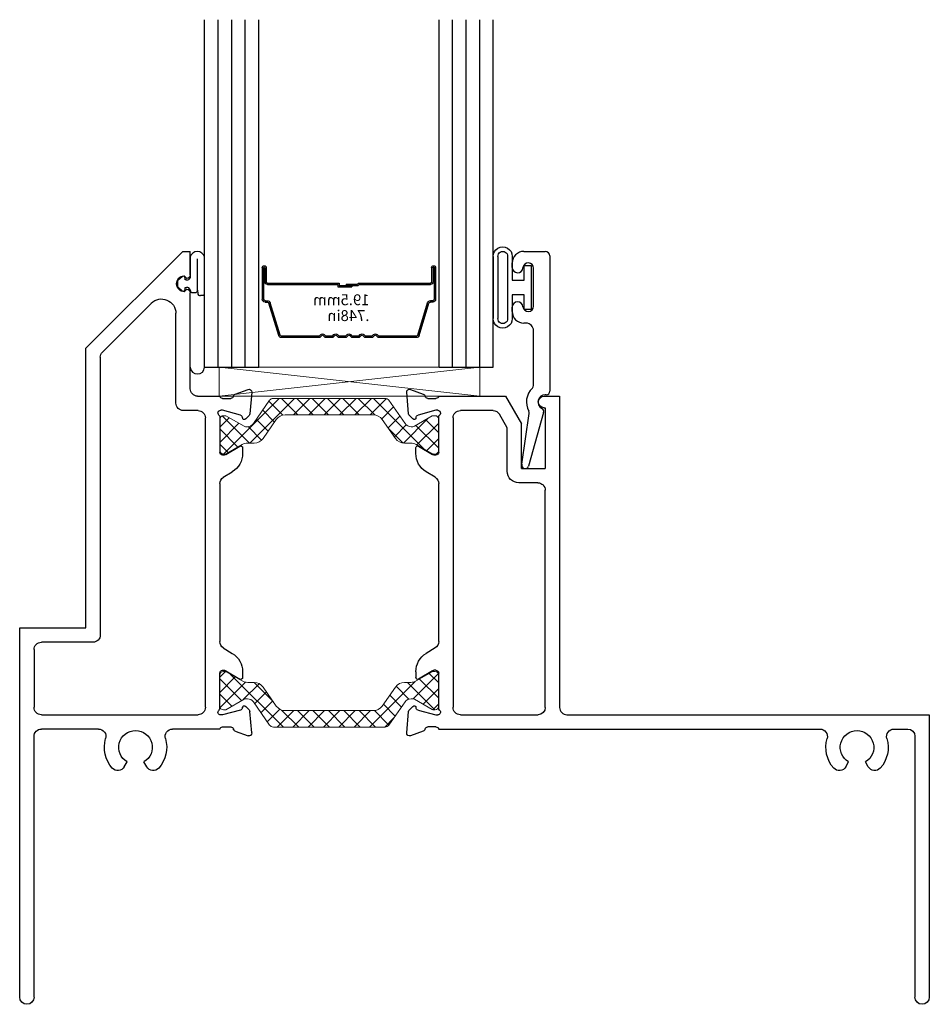
# Model space of a CAD drawing. Extents: x -10.7 to 27.6, y -7.2 to 50.7.
# Drawn here: x -7.8 to -3.9, y 4.4 to 8.6 of the extents above; entities that cross this region are included whole.
import ezdxf

# ---------------------------------------------------------------- set-up
doc = ezdxf.new("R2010")
doc.units = 0
doc.header["$LTSCALE"] = 0.3
doc.header["$MEASUREMENT"] = 0
doc.layers.get('0').update_dxf_attribs({"linetype": 'CONTINUOUS'})
for name, color, linetype in [('0 -  Xrefs', 7, 'CONTINUOUS'), ('962687 Sealant Dam', 44, 'CONTINUOUS'), ('e147510$0$EXT_FRAME', 5, 'CONTINUOUS'), ('E148510$0$EXT_FRAME', 5, 'CONTINUOUS'), ('E200090$0$EXT_BEAD', 1, 'CONTINUOUS'), ('Glass', 86, 'CONTINUOUS'), ('Glazing Bulb', 7, 'CONTINUOUS'), ('IG_SPACER', 86, 'CONTINUOUS'), ('Sealant', 7, 'CONTINUOUS')]:
    doc.layers.add(name, color=color, linetype=linetype)
for name, color, linetype, lineweight in [('B140510$0$Thermal Strut', 3, 'CONTINUOUS', 5), ('DIMENSIONS', 7, 'CONTINUOUS', 13), ('Setting Blocks', 86, 'CONTINUOUS', 13)]:
    doc.layers.add(name, color=color, linetype=linetype, lineweight=lineweight)

# ---------------------------------------------------------------- blocks, each defined once
blk = doc.blocks.new('E148510')
at = {"layer": 'E148510$0$EXT_FRAME'}
for p, q in [((-0.8636, 2.4369), (-0.8636, 0.8429)), ((-0.8016, 2.4369), (-0.8016, 1.3119)), ((-0.4122, 1.4432), (-0.3998, 1.4217)), ((-0.3149, 1.4432), (-0.3273, 1.4217)), ((-0.5233, 1.2799), (-0.7696, 1.2799)), ((0, 1.2799), (-0.2038, 1.2799)), ((0.0664, 1.2887), (0.1219, 1.3089)), ((0.1378, 1.2968), (0.1296, 1.2036)), ((0.0118, 1.2702), (0.0471, 1.2702)), ((-0.7696, 1.2179), (-0.094, 1.2179)), ((0.0118, 1.219), (0.0039, 1.219)), ((0.0891, 1.1983), (0.0118, 1.219)), ((0.1262, 1.1963), (0.1119, 1.182)), ((-0.8016, 0.9369), (-0.8016, 1.1859)), ((-0.062, 1.1859), (-0.062, -0.0631)), ((0, 1.1896), (0, 1.0381)), ((0.0267, 1.0279), (0.0864, 1.0643)), ((0.012, 1.0261), (0.0205, 1.0261)), ((0.0984, 1.0325), (0.0984, 1.0576)), ((0.0153, 0.9295), (0.0539, 0.9531)), ((-0.5476, 0.9049), (-0.7696, 0.9049)), ((0, 0.2205), (0, 0.9022)), ((-0.5156, -0.3256), (-0.5156, 0.8729)), ((-0.8636, 0.8429), (-0.5776, 0.8429)), ((-0.5776, 0.8429), (-0.5776, -0.3641)), ((0.0153, 0.1932), (0.0539, 0.1697)), ((0.012, 0.0966), (0.0205, 0.0966)), ((0.0267, 0.0949), (0.0864, 0.0584)), ((0.0984, 0.0651), (0.0984, 0.0903)), ((0, -0.0669), (0, 0.0846)), ((0.0891, -0.0756), (0.0118, -0.0963)), ((0.1262, -0.0735), (0.1119, -0.0592)), ((0.1378, -0.174), (0.1296, -0.0809)), ((-0.1896, -0.1271), (-0.1896, -0.5147)), ((-0.094, -0.0951), (-0.1576, -0.0951)), ((0.0118, -0.0963), (0.0039, -0.0963)), ((-0.0956, -0.1571), (0, -0.1571)), ((0.0118, -0.1475), (0.0471, -0.1475)), ((0.0664, -0.1659), (0.1219, -0.1861)), ((-0.1276, -0.1891), (-0.1276, -0.6036)), ((-0.5776, -0.3641), (-0.1596, -0.7821)), ((-0.2954, -0.5586), (-0.5065, -0.3475)), ((-0.1426, -0.6186), (-0.1531, -0.6081)), ((-0.1531, -0.6761), (-0.1426, -0.6656)), ((-0.1276, -0.6806), (-0.1276, -0.7821)), ((-0.1596, -0.7821), (-0.1276, -0.7821))]:
    blk.add_line(p, q, dxfattribs=at)
for centre, radius, start, end in [((-0.8326, 2.4369), 0.031, 0, 180), ((-0.3636, 1.3589), 0.1345, 138.1916, 196.3965), ((-0.44, 1.4272), 0.032, 30, 138.1916), ((-0.2872, 1.4272), 0.032, 41.8084, 150), ((-0.3636, 1.3589), 0.1345, 343.6035, 41.8084), ((-0.3636, 1.3589), 0.0725, 120, 60), ((-0.5233, 1.3119), 0.032, 270, 16.3965), ((-0.2038, 1.3119), 0.032, 163.6035, 270), ((-0.7696, 1.3119), 0.032, 180, 270), ((0.0118, 1.2822), 0.012, 191.2801, 270), ((0.0471, 1.2822), 0.012, 270, 348.7199), ((0.0704, 1.2776), 0.0118, 110, 168.7199), ((0.126, 1.2978), 0.0118, 355, 110), ((-0.7696, 1.1859), 0.032, 90, 180), ((-0.094, 1.1859), 0.032, 360, 90), ((0.0039, 1.2072), 0.0118, 90, 228.1897), ((-0.0118, 1.1896), 0.0118, 360, 48.1897), ((0.0861, 1.1869), 0.0118, 1.7984, 75), ((0.1178, 1.2047), 0.0118, 315, 355), ((0.1058, 1.187), 0.00787, 177.5909, 320.8347), ((0.0906, 1.0576), 0.00787, 360, 121.4), ((0.012, 1.0381), 0.012, 180, 270), ((0.0205, 1.0379), 0.0118, 270, 301.4), ((0.0054, 1.0325), 0.093, 301.4, 0), ((-0.7696, 0.9369), 0.032, 180, 270), ((-0.5476, 0.8729), 0.032, 0, 90), ((0.032, 0.9022), 0.032, 121.4, 180), ((0.032, 0.2205), 0.032, 180, 238.6), ((0.0054, 0.0903), 0.093, 360, 58.6), ((0.012, 0.0846), 0.012, 90, 180), ((0.0205, 0.0848), 0.0118, 58.6, 90), ((0.0906, 0.0651), 0.00787, 238.6, 0), ((-0.094, -0.0631), 0.032, 270, 0), ((0.0039, -0.0845), 0.0118, 131.8103, 270), ((-0.0118, -0.0669), 0.0118, 311.8103, 0), ((0.0861, -0.0641), 0.0118, 285, 358.2016), ((0.1058, -0.0642), 0.00787, 39.1653, 182.4091), ((0.1178, -0.0819), 0.0118, 5, 45), ((-0.1576, -0.1271), 0.032, 90, 180), ((-0.0956, -0.1891), 0.032, 90, 180), ((0.0118, -0.1595), 0.012, 90, 168.7199), ((0.0471, -0.1595), 0.012, 11.2801, 90), ((0.0704, -0.1548), 0.0118, 191.2801, 250), ((0.126, -0.175), 0.0118, 250, 5), ((-0.4846, -0.3256), 0.031, 180, 225), ((-0.2516, -0.5147), 0.062, 225, 0), ((-0.1526, -0.6421), 0.034, 90.7997, 269.2003), ((-0.1426, -0.6036), 0.015, 270, 0), ((-0.1426, -0.6806), 0.015, 0, 90)]:
    blk.add_arc(centre, radius, start, end, dxfattribs=at)
blk = doc.blocks.new('e147510')
at = {"layer": 'e147510$0$EXT_FRAME'}
for p, q in [((2.0556, 1.3109), (2.0556, 2.4369)), ((1.7569, 1.4432), (1.7693, 1.4217)), ((1.8542, 1.4432), (1.8418, 1.4217)), ((-0.1378, 1.2968), (-0.1296, 1.2036)), ((-0.0664, 1.2887), (-0.1219, 1.3089)), ((0, 1.2799), (1.6458, 1.2799)), ((1.9653, 1.2799), (2.0246, 1.2799)), ((-0.0118, 1.2702), (-0.0471, 1.2702)), ((-0.1262, 1.1963), (-0.1119, 1.182)), ((-0.0891, 1.1983), (-0.0118, 1.219)), ((-0.0118, 1.219), (-0.0039, 1.219)), ((0.094, 1.2179), (0.429, 1.2179)), ((0, 1.1896), (0, 1.0381)), ((0.062, -0.0631), (0.062, 1.1859)), ((0.46, 1.1869), (0.46, 0.2489)), ((-0.0267, 1.0279), (-0.0864, 1.0643)), ((-0.0984, 1.0325), (-0.0984, 1.0576)), ((-0.012, 1.0261), (-0.0205, 1.0261)), ((-0.0153, 0.9295), (-0.0539, 0.9531)), ((0, 0.9022), (0, 0.2205)), ((0.428, 0.2169), (0.346, 0.2169)), ((-0.0153, 0.1932), (-0.0539, 0.1697)), ((0.296, 0.1669), (0.296, -0.0205)), ((0.358, 0.1549), (0.358, -0.0371)), ((0.358, 0.1549), (0.46, 0.1549)), ((0.46, -0.1071), (0.46, 0.1549)), ((-0.0984, 0.0903), (-0.0984, 0.0651)), ((-0.0864, 0.0584), (-0.0267, 0.0949)), ((-0.0205, 0.0966), (-0.012, 0.0966)), ((0, 0.0846), (0, -0.0669)), ((0.296, -0.0205), (0.2622, -0.0791)), ((0.2887, -0.1571), (0.358, -0.0371)), ((-0.1296, -0.0809), (-0.1378, -0.174)), ((-0.1119, -0.0592), (-0.1262, -0.0735)), ((-0.0118, -0.0963), (-0.0891, -0.0756)), ((-0.0039, -0.0963), (-0.0118, -0.0963)), ((0.2345, -0.0951), (0.094, -0.0951)), ((0.4551, -0.1071), (0.46, -0.1071)), ((-0.1219, -0.1861), (-0.0664, -0.1659)), ((-0.0471, -0.1475), (-0.0118, -0.1475)), ((0, -0.1571), (0.2887, -0.1571))]:
    blk.add_line(p, q, dxfattribs=at)
blk.add_lwpolyline([(0.4551, -0.1571), (0.522, -0.1571), (0.522, 1.1869, -0.414214), (0.553, 1.2179), (2.1176, 1.2179), (2.1176, 2.4369, 1), (2.0556, 2.4369)], format="xyb", dxfattribs=at)
for centre, radius, start, end in [((1.8056, 1.3589), 0.1345, 138.1916, 196.3965), ((1.7292, 1.4272), 0.032, 30, 138.1916), ((1.882, 1.4272), 0.032, 41.8084, 150), ((1.8056, 1.3589), 0.1345, 343.6035, 41.8084), ((1.8056, 1.3589), 0.0725, 120, 60), ((1.6458, 1.3119), 0.032, 270, 16.3965), ((1.9653, 1.3119), 0.032, 163.6035, 270), ((-0.126, 1.2978), 0.0118, 70, 185), ((-0.0704, 1.2776), 0.0118, 11.2801, 70), ((-0.0471, 1.2822), 0.012, 191.2801, 270), ((-0.0118, 1.2822), 0.012, 270, 348.7199), ((2.0246, 1.3109), 0.031, 270, 0), ((-0.1178, 1.2047), 0.0118, 185, 225), ((-0.0861, 1.1869), 0.0118, 105, 178.2016), ((-0.0039, 1.2072), 0.0118, 311.8103, 90), ((0.0118, 1.1896), 0.0118, 131.8103, 180), ((0.094, 1.1859), 0.032, 90, 180), ((0.429, 1.1869), 0.031, 0, 90), ((-0.1058, 1.187), 0.00787, 219.1653, 2.4091), ((-0.0906, 1.0576), 0.00787, 58.6, 180), ((-0.0054, 1.0325), 0.093, 180, 238.6), ((-0.0205, 1.0379), 0.0118, 238.6, 270), ((-0.012, 1.0381), 0.012, 270, 0), ((-0.032, 0.9022), 0.032, 0, 58.6), ((-0.032, 0.2205), 0.032, 301.4, 0), ((0.346, 0.1669), 0.05, 90, 180), ((0.428, 0.2489), 0.032, 270, 0), ((-0.0054, 0.0903), 0.093, 121.4, 180), ((-0.0205, 0.0848), 0.0118, 90, 121.4), ((-0.012, 0.0846), 0.012, 360, 90), ((-0.0906, 0.0651), 0.00787, 180, 301.4), ((-0.1178, -0.0819), 0.0118, 135, 175), ((-0.1058, -0.0642), 0.00787, 357.5909, 140.8347), ((-0.0861, -0.0641), 0.0118, 181.7984, 255), ((-0.0039, -0.0845), 0.0118, 270, 48.1897), ((0.0118, -0.0669), 0.0118, 180, 228.1897), ((0.094, -0.0631), 0.032, 180, 270), ((0.2345, -0.0631), 0.032, 270, 330), ((0.4551, -0.1321), 0.025, 90, 270), ((-0.0704, -0.1548), 0.0118, 290, 348.7199), ((-0.0471, -0.1595), 0.012, 90, 168.7199), ((-0.0118, -0.1595), 0.012, 11.2801, 90), ((-0.126, -0.175), 0.0118, 175, 290)]:
    blk.add_arc(centre, radius, start, end, dxfattribs=at)
blk = doc.blocks.new('B140510$0$b950021')
at = {"layer": 'B140510$0$Thermal Strut'}
h = blk.add_hatch(dxfattribs=at)
h.set_pattern_fill('ANSI37', color=256, scale=0.375)
h.set_pattern_definition([(45, (1.262494, 10.715273), (-0.03314563, 0.03314563), []), (135, (1.262494, 10.715273), (-0.03314563, -0.03314563), [])])
h.paths.add_polyline_path([(0.7296, 0.1491, 0.244698), (0.7134, 0.1575), (0.2315, 0.1575, 0.244698), (0.2153, 0.1491), (0.1451, 0.0489, -0.244698), (0.1193, 0.0354), (0.111, 0.0354, -0.131652), (0.1051, 0.037), (0.026, 0.0827), (0.0157, 0.0827, 0.414214), (0, 0.0669), (0, -0.0669, 0.414214), (0.0157, -0.0827), (0.0239, -0.0827, 0.131652), (0.0278, -0.0816), (0.0969, -0.0418, -0.131652), (0.1205, -0.0354), (0.148, -0.0354, 0.244698), (0.1867, -0.0153), (0.244, 0.0665, -0.244698), (0.2827, 0.0866), (0.6622, 0.0866, -0.244698), (0.7009, 0.0665), (0.7581, -0.0153, 0.244698), (0.7968, -0.0354), (0.8244, -0.0354, -0.131652), (0.848, -0.0418), (0.9171, -0.0816, 0.131652), (0.921, -0.0827), (0.9291, -0.0827, 0.414214), (0.9449, -0.0669), (0.9449, 0.0669, 0.414214), (0.9291, 0.0827), (0.921, 0.0827, 0.131652), (0.9171, 0.0816), (0.8398, 0.037, -0.131652), (0.8339, 0.0354), (0.8255, 0.0354, -0.244698), (0.7997, 0.0489)])
blk.add_lwpolyline([(0.8255, 0.0354), (0.8339, 0.0354, 0.131652), (0.8398, 0.037), (0.9171, 0.0816, -0.131652), (0.921, 0.0827), (0.9291, 0.0827, -0.414214), (0.9449, 0.0669), (0.9449, -0.0669, -0.414214), (0.9291, -0.0827), (0.921, -0.0827, -0.131652), (0.9171, -0.0816), (0.848, -0.0418, 0.131652), (0.8244, -0.0354), (0.7968, -0.0354, -0.244698), (0.7581, -0.0153), (0.7009, 0.0665, 0.244698), (0.6622, 0.0866), (0.2827, 0.0866, 0.244698), (0.244, 0.0665), (0.1867, -0.0153, -0.244698), (0.148, -0.0354), (0.1205, -0.0354, 0.131652), (0.0969, -0.0418), (0.0278, -0.0816, -0.131652), (0.0239, -0.0827), (0.0157, -0.0827, -0.414214), (0, -0.0669), (0, 0.0669, -0.414214), (0.0157, 0.0827), (0.026, 0.0827), (0.1051, 0.037, 0.131652), (0.111, 0.0354), (0.1193, 0.0354, 0.244698), (0.1451, 0.0489), (0.2153, 0.1491, -0.244698), (0.2315, 0.1575), (0.7134, 0.1575, -0.244698), (0.7296, 0.1491), (0.7997, 0.0489, 0.244698)], format="xyb", close=True, dxfattribs=at)
blk = doc.blocks.new('B140510')
for name, p in [('E148510', (-3.0624, -2.4689)), ('e147510', (-2.1176, -2.4689)), ('B140510$0$b950021', (-3.0624, -1.3551))]:
    blk.add_blockref(name, p)
at = {"xscale": -1, "rotation": 180}
blk.add_blockref('B140510$0$b950021', (-3.0624, -2.4589), dxfattribs=at)
blk = doc.blocks.new('E200090')
at = {"layer": 'E200090$0$EXT_BEAD'}
for p, q in [((-0.0055, 0.938), (0.0865, 0.938)), ((0.1065, 0.918), (0.1065, 0.334)), ((-0.0555, 0.8685), (-0.0555, 0.888)), ((0.0365, 0.7011), (0.0365, 0.8649)), ((-0.0555, 0.678), (-0.0555, 0.6975)), ((0.0045, 0.628), (-0.0055, 0.628)), ((0.0365, 0.3586), (0.0365, 0.596)), ((0.0915, 0.319), (0.0865, 0.319)), ((-0.0145, 0.0189), (0.018, 0.2382)), ((0.08, 0.243), (0.0144, 0.0109))]:
    blk.add_line(p, q, dxfattribs=at)
for centre, radius, start, end in [((-0.0055, 0.888), 0.05, 90, 180), ((0.0865, 0.918), 0.02, 0, 90), ((-0.0325, 0.8685), 0.023, 180, 355.5565), ((0.0135, 0.8649), 0.0231, 0, 175.5565), ((-0.0325, 0.6975), 0.023, 4.4435, 180), ((0.0135, 0.7011), 0.0231, 184.4435, 0), ((-0.0055, 0.678), 0.05, 180, 270), ((0.0045, 0.596), 0.032, 0, 90), ((0.0865, 0.288), 0.081, 132.6161, 209.7287), ((0.0215, 0.3586), 0.015, 312.6161, 360), ((0.0865, 0.288), 0.031, 90, 242.8371), ((0.0915, 0.334), 0.015, 270, 360), ((0.0655, 0.2471), 0.015, 344.2321, 62.8371), ((0.0032, 0.2404), 0.015, 351.5727, 29.7287), ((0, 0.015), 0.015, 165, 344.2321)]:
    blk.add_arc(centre, radius, start, end, dxfattribs=at)
blk = doc.blocks.new('B200090')
blk.add_blockref('E200090', (0, 0))
blk = doc.blocks.new('CG_Spacer_19.5')
at = {"layer": 'IG_SPACER'}
for p, q in [((0.015, 0.4295), (0.015, 0.293)), ((0.021, 0.4295), (0.021, 0.293)), ((0.026, 0.4295), (0.026, 0.368)), ((0.032, 0.4295), (0.032, 0.368)), ((0.746, 0.4295), (0.746, 0.368)), ((0.752, 0.4295), (0.752, 0.368)), ((0.757, 0.4295), (0.757, 0.293)), ((0.763, 0.4295), (0.763, 0.293)), ((0.347, 0.363), (0.037, 0.363)), ((0.3445, 0.357), (0.037, 0.357)), ((0.3445, 0.357), (0.349, 0.3525)), ((0.347, 0.363), (0.3515, 0.3585)), ((0.401, 0.3525), (0.349, 0.3525)), ((0.401, 0.3585), (0.3515, 0.3585)), ((0.431, 0.3525), (0.377, 0.3525)), ((0.377, 0.3525), (0.377, 0.3465)), ((0.437, 0.3465), (0.377, 0.3465)), ((0.401, 0.3585), (0.401, 0.3525)), ((0.741, 0.363), (0.431, 0.363)), ((0.431, 0.363), (0.431, 0.3525)), ((0.741, 0.357), (0.437, 0.357)), ((0.437, 0.357), (0.437, 0.3465)), ((0.027, 0.287), (0.037, 0.287)), ((0.027, 0.281), (0.037, 0.281)), ((0.0864, 0.1365), (0.0437, 0.276)), ((0.0921, 0.1382), (0.0494, 0.2778)), ((0.6859, 0.1382), (0.7286, 0.2778)), ((0.6916, 0.1365), (0.7343, 0.276)), ((0.751, 0.287), (0.741, 0.287)), ((0.751, 0.281), (0.741, 0.281)), ((0.0978, 0.134), (0.2604, 0.134)), ((0.0978, 0.128), (0.2629, 0.128)), ((0.2604, 0.134), (0.2672, 0.1408)), ((0.2629, 0.128), (0.2715, 0.1365)), ((0.2871, 0.128), (0.2785, 0.1365)), ((0.2896, 0.134), (0.2828, 0.1408)), ((0.2871, 0.128), (0.3199, 0.128)), ((0.2896, 0.134), (0.3174, 0.134)), ((0.3174, 0.134), (0.3242, 0.1408)), ((0.3199, 0.128), (0.3285, 0.1365)), ((0.3441, 0.128), (0.3355, 0.1365)), ((0.3466, 0.134), (0.3398, 0.1408)), ((0.3441, 0.128), (0.3769, 0.128)), ((0.3466, 0.134), (0.3744, 0.134)), ((0.3744, 0.134), (0.3812, 0.1408)), ((0.3769, 0.128), (0.3855, 0.1365)), ((0.4011, 0.128), (0.3925, 0.1365)), ((0.4036, 0.134), (0.3968, 0.1408)), ((0.4011, 0.128), (0.4339, 0.128)), ((0.4036, 0.134), (0.4314, 0.134)), ((0.4314, 0.134), (0.4382, 0.1408)), ((0.4339, 0.128), (0.4425, 0.1365)), ((0.4581, 0.128), (0.4495, 0.1365)), ((0.4606, 0.134), (0.4538, 0.1408)), ((0.4581, 0.128), (0.4909, 0.128)), ((0.4606, 0.134), (0.4884, 0.134)), ((0.4884, 0.134), (0.4952, 0.1408)), ((0.4909, 0.128), (0.4995, 0.1365)), ((0.5151, 0.128), (0.5065, 0.1365)), ((0.5176, 0.134), (0.5108, 0.1408)), ((0.5151, 0.128), (0.6802, 0.128)), ((0.5176, 0.134), (0.6802, 0.134))]:
    blk.add_line(p, q, dxfattribs=at)
for centre, radius, start, end in [((0.0235, 0.4295), 0.0085, 0, 180), ((0.0235, 0.4295), 0.0025, 0, 180), ((0.7545, 0.4295), 0.0085, 0, 180), ((0.7545, 0.4295), 0.0025, 0, 180), ((0.037, 0.368), 0.011, 180, 270), ((0.037, 0.368), 0.005, 180, 270), ((0.741, 0.368), 0.005, 270, 360), ((0.741, 0.368), 0.011, 270, 360), ((0.027, 0.293), 0.012, 180, 270), ((0.027, 0.293), 0.006, 180, 270), ((0.037, 0.274), 0.013, 17, 90), ((0.037, 0.274), 0.007, 17, 90), ((0.741, 0.274), 0.013, 90, 163), ((0.741, 0.274), 0.007, 90, 163), ((0.751, 0.293), 0.012, 270, 0), ((0.751, 0.293), 0.006, 270, 0), ((0.0978, 0.14), 0.012, 197, 270), ((0.0978, 0.14), 0.006, 197, 270), ((0.275, 0.133), 0.011, 45, 135), ((0.275, 0.133), 0.005, 45, 135), ((0.332, 0.133), 0.011, 45, 135), ((0.332, 0.133), 0.005, 45, 135), ((0.389, 0.133), 0.011, 45, 135), ((0.389, 0.133), 0.005, 45, 135), ((0.446, 0.133), 0.011, 45, 135), ((0.446, 0.133), 0.005, 45, 135), ((0.503, 0.133), 0.011, 45, 135), ((0.503, 0.133), 0.005, 45, 135), ((0.6802, 0.14), 0.006, 270, 343), ((0.6802, 0.14), 0.012, 270, 343)]:
    blk.add_arc(centre, radius, start, end, dxfattribs=at)
at = {"layer": 'IG_SPACER', "char_height": 0.047, "width": 0.130802, "attachment_point": 1}
for s, insert in [('19.5mm', (0.3004, 0.3146)), ('.748in', (0.3004, 0.2462))]:
    blk.add_mtext(s, dxfattribs=dict(at, insert=insert))
blk = doc.blocks.new('GLASS_04')
at = {"layer": 'Glass'}
for p, q in [((0, 0), (0, 1.5)), ((0.0585, 0), (0.0585, 1.5)), ((0.117, 0), (0.117, 1.5)), ((0.1755, 0), (0.1755, 1.5)), ((0.234, 0), (0.234, 1.5)), ((0.234, 0), (0, 0))]:
    blk.add_line(p, q, dxfattribs=at)
blk = doc.blocks.new('CG20 04 04')
for p in [(0, 0), (1.012, 0)]:
    blk.add_blockref('GLASS_04', p)
at = {"layer": 'IG_SPACER'}
blk.add_blockref('CG_Spacer_19.5', (0.234, 0), dxfattribs=at)
blk = doc.blocks.new('*U27')
at = {"layer": 'Glazing Bulb'}
for p, q in [((-0.174, -0.134), (-0.174, 0.134)), ((-0.154, -0.134), (-0.154, 0.134)), ((-0.112, -0.134), (-0.112, 0.134)), ((-0.092, 0.0315), (-0.092, 0.134)), ((-0.0102, 0.0946), (-0.0402, 0.0946)), ((-0.0402, 0.0946), (-0.0402, 0.0315)), ((-0.0102, -0.0946), (-0.0102, 0.0946)), ((-0.0402, 0.0315), (-0.092, 0.0315)), ((-0.092, -0.134), (-0.092, -0.0315)), ((-0.092, -0.0315), (-0.0402, -0.0315)), ((-0.0402, -0.0315), (-0.0402, -0.0946)), ((-0.0402, -0.0946), (-0.0102, -0.0946))]:
    blk.add_line(p, q, dxfattribs=at)
for centre, radius, start, end in [((-0.133, 0.1345), 0.041, 359.3055, 180.6945), ((-0.133, 0.1345), 0.021, 358.6519, 181.3481), ((-0.133, -0.1345), 0.041, 179.3055, 0.6945), ((-0.133, -0.1345), 0.021, 178.6519, 1.3481)]:
    blk.add_arc(centre, radius, start, end, dxfattribs=at)
blk = doc.blocks.new('*U28')
at = {"layer": 'Setting Blocks'}
for p, q in [((1.125, 0.125), (0, 0.125)), ((0, 0.125), (0, 0)), ((0, 0), (1.125, 0.125)), ((1.125, 0), (0, 0.125)), ((1.125, 0), (1.125, 0.125)), ((0, 0), (1.125, 0))]:
    blk.add_line(p, q, dxfattribs=at)
blk = doc.blocks.new('b962687')
at = {"layer": '962687 Sealant Dam'}
for p, q in [((0.055, 0.1154), (0.055, 0.026)), ((0.087, -0.0285), (0.086, 0.1068)), ((0.117, -0.0403), (0.117, 0.1154)), ((0, 0.0091), (0, -0.0091)), ((0.0203, 0.0301), (0.0028, 0.0152)), ((0.0335, 0.016), (0.0335, 0.024)), ((0.039, 0.016), (0.0335, 0.016)), ((0.0028, -0.0152), (0.0203, -0.0301)), ((0.0335, -0.016), (0.039, -0.016)), ((0.0335, -0.024), (0.0335, -0.016)), ((0.055, -0.026), (0.055, -0.0285)), ((0.065, -0.0385), (0.077, -0.0385)), ((0.087, -0.0285), (0.0872, -0.0417)), ((0.1085, -0.0502), (0.0987, -0.0516))]:
    blk.add_line(p, q, dxfattribs=at)
for centre, radius, start, end in [((0.086, 0.1068), 0.0322, 15.5249, 164.4751), ((0.008, 0.0091), 0.008, 130.349, 180), ((0.0255, 0.024), 0.008, 0, 130.349), ((0.0397, 0.0326), 0.0167, 267.5098, 336.501), ((0.008, -0.0091), 0.008, 180, 229.651), ((0.0255, -0.024), 0.008, 229.651, 0), ((0.0397, -0.0326), 0.0167, 23.499, 92.4902), ((0.065, -0.0285), 0.01, 180, 270), ((0.077, -0.0285), 0.01, 270, 0), ((0.0972, -0.0417), 0.01, 180, 278.4083), ((0.107, -0.0403), 0.01, 278.4083, 0)]:
    blk.add_arc(centre, radius, start, end, dxfattribs=at)

msp = doc.modelspace()

# ---------------------------------------------------------------- linework, layer by layer
at = {"layer": 'Sealant'}
msp.add_arc((-7.0504, 7.1346), 0.0311, 183.3714, 356.6286, dxfattribs=at)

# ---------------------------------------------------------------- block references
msp.add_blockref('b962687', (-7.1364, 7.4932))
at = {"layer": '0 -  Xrefs', "xscale": -1, "rotation": 180}
msp.add_blockref('B140510', (-3.8914, 4.3818), dxfattribs=at)
at = {"layer": '0 -  Xrefs'}
msp.add_blockref('B200090', (-5.6359, 6.6948), dxfattribs=at)
at = {"layer": 'DIMENSIONS', "xscale": -1, "rotation": 180}
msp.add_blockref('*U28', (-6.9569, 7.1328), dxfattribs=at)
at = {"layer": 'Glass', "xscale": -1}
msp.add_blockref('CG20 04 04', (-5.7734, 7.1328), dxfattribs=at)
at = {"layer": 'Glazing Bulb', "extrusion": (0, 0, -1), "zscale": -1, "rotation": 180}
msp.add_blockref('*U27', (5.5994, 7.4768), dxfattribs=at)

doc.saveas('drawing.dxf')
